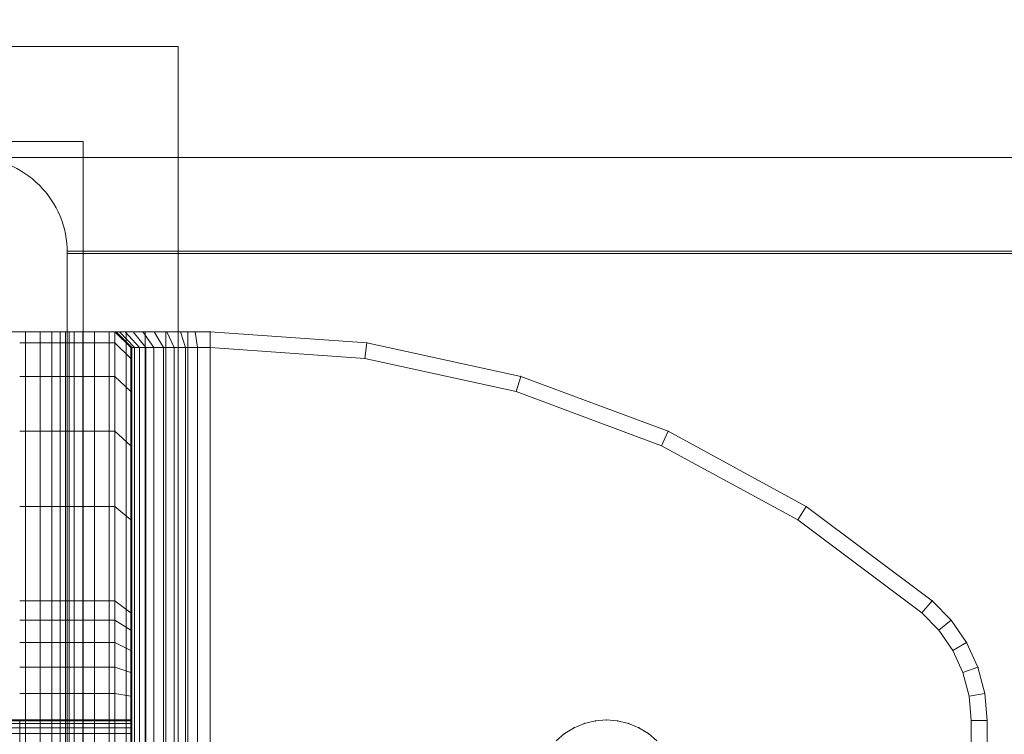
# Model space of a CAD drawing. Units: millimetres. Extents: x -852 to 7435, y -684 to 9658.
# Drawn here: x 5053 to 5115, y 5970 to 6015 of the extents above; entities that cross this region are included whole.
import ezdxf

# ---------------------------------------------------------------- set-up
doc = ezdxf.new("R2010")
doc.units = ezdxf.units.MM
doc.linetypes.add('Wipeout_Contour', pattern=[1000, 0, -1000])
for name, color, linetype, lineweight in [('2D Drafting - General_Pen_No__62', 7, 'Continuous', 20), ('Interior - Furniture _Pen_No__101', 7, 'Continuous', 20), ('Structural - Bearing_Pen_No__87', 7, 'Continuous', 20), ('Structural - Bearing_Pen_No__89', 7, 'Continuous', 20), ('Structural - Bearing_Pen_No__90', 7, 'Continuous', 20)]:
    doc.layers.add(name, color=color, linetype=linetype, lineweight=lineweight)
for name, color, linetype in [('Dimensions', 7, 'Continuous'), ('Interior - Furniture', 7, 'Continuous'), ('Structural - Bearing', 7, 'Continuous')]:
    doc.layers.add(name, color=color, linetype=linetype)
doc.styles.get("Standard").update_dxf_attribs({"font": 'arial.ttf'})
doc.dimstyles.new('Leikkiset keinu', dxfattribs={"dimtxt": 150, "dimasz": 2.5, "dimexe": 0.06, "dimexo": 0.625, "dimtad": 0, "dimtih": 1, "dimtoh": 1, "dimdec": 0, "dimtxsty": 'Standard', "dimcen": 2.5, "dimadec": 0, "dimazin": 0, "dimtfac": 1, "dimtmove": 0, "dimatfit": 3, "dimfxl": 1, "dimarcsym": 0})

# ---------------------------------------------------------------- blocks, each defined once
blk = doc.blocks.new('Slab_33', base_point=(2403, 318))
at = {"layer": 'Structural - Bearing_Pen_No__89', "linetype": 'Continuous', "flags": 128}
blk.add_lwpolyline([(2403, 318), (2403, 243), (2478, 243), (2478, -243), (2403, -243), (2403, -318), (1917, -318), (1917, -243), (1842, -243), (1842, 243), (1917, 243), (1917, 318)], close=True, dxfattribs=at)
blk = doc.blocks.new('Slab_34', base_point=(1830, -256))
at = {"layer": 'Structural - Bearing_Pen_No__89', "linetype": 'Continuous', "flags": 128}
blk.add_lwpolyline([(1830, -256), (1830, -324, 0.414214), (1836, -330), (1904, -330, 0.414214), (1910, -324), (1910, -256, 0.414214), (1904, -250), (1836, -250, 0.414214)], format="xyb", close=True, dxfattribs=at)
blk = doc.blocks.new('Slab_35', base_point=(1831, -335))
at = {"layer": 'Structural - Bearing_Pen_No__89', "linetype": 'Continuous', "flags": 128}
blk.add_lwpolyline([(1831, -335), (1909, -335, 0.414214), (1915, -329), (1915, -251, 0.414214), (1909, -245), (1831, -245, 0.414214), (1825, -251), (1825, -329, 0.414214)], format="xyb", close=True, dxfattribs=at)
blk = doc.blocks.new('Slab_36', base_point=(1825, -251))
at = {"layer": 'Structural - Bearing_Pen_No__89', "linetype": 'Continuous', "flags": 128}
blk.add_lwpolyline([(1825, -251), (1825, -329, 0.414214), (1831, -335), (1909, -335, 0.414214), (1915, -329), (1915, -251, 0.414214), (1909, -245), (1831, -245, 0.414214)], format="xyb", close=True, dxfattribs=at)
blk = doc.blocks.new('Slab_37', base_point=(1825, -251))
at = {"layer": 'Structural - Bearing_Pen_No__89', "linetype": 'Continuous', "flags": 128}
blk.add_lwpolyline([(1825, -251), (1825, -329, 0.414214), (1831, -335), (1909, -335, 0.414214), (1915, -329), (1915, -251, 0.414214), (1909, -245), (1831, -245, 0.414214)], format="xyb", close=True, dxfattribs=at)
blk = doc.blocks.new('Wall_47', base_point=(1911, -249))
at = {"color": 254, "linetype": 'Wipeout_Contour', "lineweight": 0, "ltscale": 7740.968386}
blk.add_wipeout([(1911, -249), (1911, -324), (1917, -318), (1917, -243)], dxfattribs=at).dxf.layer = 'Structural - Bearing'
at = {"layer": 'Structural - Bearing_Pen_No__87', "linetype": 'Continuous', "flags": 128}
for points in [[(1917, -318), (1917, -243)], [(1911, -249), (1911, -324)]]:
    blk.add_lwpolyline(points, dxfattribs=at)
blk = doc.blocks.new('Wall_48', base_point=(1836, -249))
at = {"color": 254, "linetype": 'Wipeout_Contour', "lineweight": 0, "ltscale": 7570.266873}
blk.add_wipeout([(1836, -249), (1911, -249), (1917, -243), (1842, -243)], dxfattribs=at).dxf.layer = 'Structural - Bearing'
at = {"layer": 'Structural - Bearing_Pen_No__87', "linetype": 'Continuous', "flags": 128}
for points in [[(1917, -243), (1842, -243)], [(1836, -249), (1911, -249)]]:
    blk.add_lwpolyline(points, dxfattribs=at)
blk = doc.blocks.new('A06_333(1)')
at = {"layer": 'Interior - Furniture _Pen_No__101', "linetype": 'Continuous'}
for p, q in [((29, -29, 29), (29, -29.707, 29)), ((29, -87, 29), (29, -29, 29)), ((29.111, -29, 29), (29, -29, 29)), ((29, -29, 29), (29, -87, 29)), ((29, -29.707, 29), (29, -29, 29)), ((29, -29, 29), (32, -29, 29)), ((32, -29, 29), (29, -29, 29)), ((29, -29, 29), (29.111, -29, 29)), ((29.111, -87, 29), (29.111, -29, 29)), ((29.44, -29, 29), (29.111, -29, 29)), ((29.111, -29, 29), (29.111, -87, 29)), ((29.111, -29, 29), (29.44, -29, 29)), ((29.981, -29, 29), (29.44, -29, 29)), ((29.44, -29, 29), (29.44, -87, 29)), ((29.44, -87, 29), (29.44, -29, 29)), ((29.44, -29, 29), (29.981, -29, 29)), ((30.719, -29, 29), (29.981, -29, 29)), ((29.981, -29, 29), (29.981, -87, 29)), ((29.981, -87, 29), (29.981, -29, 29)), ((29.981, -29, 29), (30.719, -29, 29)), ((30.719, -87, 29), (30.719, -29, 29)), ((31.636, -29, 29), (30.719, -29, 29)), ((30.719, -29, 29), (30.719, -87, 29)), ((30.719, -29, 29), (31.636, -29, 29)), ((32.71, -29, 29), (31.636, -29, 29)), ((31.636, -29, 29), (31.636, -87, 29)), ((31.636, -87, 29), (31.636, -29, 29)), ((31.636, -29, 29), (32.71, -29, 29)), ((32, -29, 29), (32, -29.707, 29)), ((32.074, -29, 29), (32, -29, 29)), ((33, -30, 29), (32, -29, 29)), ((32, -29, 29), (32.074, -29, 29)), ((32, -29.707, 29), (32, -29, 29)), ((32, -29, 29), (33, -30, 29)), ((32.294, -29, 29), (32.074, -29, 29)), ((32.074, -29, 29), (32.294, -29, 29)), ((33.062, -30, 29), (32.074, -29, 29)), ((32.654, -29, 29), (32.294, -29, 29)), ((32.294, -29, 29), (32.654, -29, 29)), ((33.245, -30, 29), (32.294, -29, 29)), ((33.146, -29, 29), (32.654, -29, 29)), ((33.545, -30, 29), (32.654, -29, 29)), ((32.654, -29, 29), (33.146, -29, 29)), ((32.71, -87, 29), (32.71, -29, 29)), ((33.914, -29, 29), (32.71, -29, 29)), ((32.71, -29, 29), (32.71, -87, 29)), ((32.71, -29, 29), (33.914, -29, 29)), ((33.757, -29, 29), (33.146, -29, 29)), ((33.146, -29, 29), (33.757, -29, 29)), ((33.955, -30, 29), (33.146, -29, 29)), ((34.473, -29, 29), (33.757, -29, 29)), ((34.464, -30, 29), (33.757, -29, 29)), ((33.757, -29, 29), (34.473, -29, 29)), ((35.219, -29, 29), (33.914, -29, 29)), ((33.914, -29, 29), (33.914, -87, 29)), ((33.914, -87, 29), (33.914, -29, 29)), ((33.914, -29, 29), (35.219, -29, 29)), ((35.276, -29, 29), (34.473, -29, 29)), ((34.473, -29, 29), (35.276, -29, 29)), ((35.061, -30, 29), (34.473, -29, 29)), ((36.592, -29, 29), (35.219, -29, 29)), ((35.219, -29, 29), (35.219, -87, 29)), ((35.219, -87, 29), (35.219, -29, 29)), ((35.219, -29, 29), (36.592, -29, 29)), ((36.146, -29, 29), (35.276, -29, 29)), ((35.276, -29, 29), (36.146, -29, 29)), ((35.73, -30, 29), (35.276, -29, 29)), ((37.061, -29, 29), (36.146, -29, 29)), ((36.455, -30, 29), (36.146, -29, 29)), ((36.146, -29, 29), (37.061, -29, 29)), ((36.592, -87, 29), (36.592, -29, 29)), ((38, -29, 29), (36.592, -29, 29)), ((36.592, -29, 29), (36.592, -87, 29)), ((36.592, -29, 29), (38, -29, 29)), ((38, -29, 29), (37.061, -29, 29)), ((37.061, -29, 29), (38, -29, 29)), ((37.218, -30, 29), (37.061, -29, 29)), ((38, -87, 29), (38, -29, 29)), ((38, -29, 29), (38, -87, 29)), ((47.897, -29.707, 29), (38, -29, 29)), ((47.897, -29.707, 29), (38, -29, 29)), ((38, -29, 29), (47.897, -29.707, 29)), ((38, -30, 29), (38, -29, 29)), ((38, -29, 29), (47.897, -29.707, 29)), ((38, -29, 29), (38, -30, 29)), ((29, -29.707, 29), (29, -31.815, 29)), ((29, -31.815, 29), (29, -29.707, 29)), ((29, -29.707, 29), (32, -29.707, 29)), ((32, -29.707, 29), (29, -29.707, 29)), ((32, -29.707, 29), (32, -31.815, 29)), ((32, -31.815, 29), (32, -29.707, 29)), ((32, -29.707, 29), (33, -30.697, 29)), ((33, -30.697, 29), (32, -29.707, 29)), ((47.897, -29.707, 29), (47.754, -30.697, 29)), ((47.754, -30.697, 29), (47.897, -29.707, 29)), ((57.592, -31.815, 29), (47.897, -29.707, 29)), ((47.897, -29.707, 29), (57.592, -31.815, 29)), ((57.592, -31.815, 29), (47.897, -29.707, 29)), ((47.897, -29.707, 29), (57.592, -31.815, 29)), ((33, -30.697, 29), (33, -30, 29)), ((33, -30, 29), (33, -86, 29)), ((33, -86, 29), (33, -30, 29)), ((33, -30, 29), (33.062, -30, 29)), ((33.062, -30, 29), (33, -30, 29)), ((33, -30, 29), (33, -30.697, 29)), ((33.062, -30, 29), (33.245, -30, 29)), ((33.062, -86, 29), (33.062, -30, 29)), ((33.245, -30, 29), (33.062, -30, 29)), ((33.245, -30, 29), (33.545, -30, 29)), ((33.245, -86, 29), (33.245, -30, 29)), ((33.545, -30, 29), (33.245, -30, 29)), ((33.545, -86, 29), (33.545, -30, 29)), ((33.545, -30, 29), (33.955, -30, 29)), ((33.955, -30, 29), (33.545, -30, 29)), ((33.955, -30, 29), (34.464, -30, 29)), ((33.955, -86, 29), (33.955, -30, 29)), ((34.464, -30, 29), (33.955, -30, 29)), ((34.464, -86, 29), (34.464, -30, 29)), ((34.464, -30, 29), (35.061, -30, 29)), ((35.061, -30, 29), (34.464, -30, 29)), ((35.061, -30, 29), (35.73, -30, 29)), ((35.061, -86, 29), (35.061, -30, 29)), ((35.73, -30, 29), (35.061, -30, 29)), ((35.73, -30, 29), (36.455, -30, 29)), ((35.73, -86, 29), (35.73, -30, 29)), ((36.455, -30, 29), (35.73, -30, 29)), ((36.455, -86, 29), (36.455, -30, 29)), ((36.455, -30, 29), (37.218, -30, 29)), ((37.218, -30, 29), (36.455, -30, 29)), ((37.218, -30, 29), (38, -30, 29)), ((37.218, -86, 29), (37.218, -30, 29)), ((38, -30, 29), (37.218, -30, 29)), ((38, -30, 29), (38, -86, 29)), ((38, -86, 29), (38, -30, 29)), ((38, -30, 29), (47.754, -30.697, 29)), ((47.754, -30.697, 29), (38, -30, 29)), ((33, -32.774, 29), (33, -30.697, 29)), ((33, -30.697, 29), (33, -32.774, 29)), ((47.754, -30.697, 29), (57.311, -32.774, 29)), ((57.311, -32.774, 29), (47.754, -30.697, 29)), ((29, -31.815, 29), (29, -35.28, 29)), ((32, -31.815, 29), (29, -31.815, 29)), ((29, -35.28, 29), (29, -31.815, 29)), ((29, -31.815, 29), (32, -31.815, 29)), ((32, -31.815, 29), (32, -35.28, 29)), ((33, -32.774, 29), (32, -31.815, 29)), ((32, -35.28, 29), (32, -31.815, 29)), ((32, -31.815, 29), (33, -32.774, 29)), ((57.311, -32.774, 29), (57.592, -31.815, 29)), ((57.592, -31.815, 29), (57.311, -32.774, 29)), ((66.889, -35.28, 29), (57.592, -31.815, 29)), ((66.889, -35.28, 29), (57.592, -31.815, 29)), ((57.592, -31.815, 29), (66.889, -35.28, 29)), ((57.592, -31.815, 29), (66.889, -35.28, 29)), ((33, -36.19, 29), (33, -32.774, 29)), ((33, -32.774, 29), (33, -36.19, 29)), ((57.311, -32.774, 29), (66.474, -36.19, 29)), ((66.474, -36.19, 29), (57.311, -32.774, 29)), ((29, -35.28, 29), (29, -40.032, 29)), ((29, -40.032, 29), (29, -35.28, 29)), ((29, -35.28, 29), (32, -35.28, 29)), ((32, -35.28, 29), (29, -35.28, 29)), ((32, -35.28, 29), (32, -40.032, 29)), ((32, -40.032, 29), (32, -35.28, 29)), ((32, -35.28, 29), (33, -36.19, 29)), ((33, -36.19, 29), (32, -35.28, 29)), ((66.474, -36.19, 29), (66.889, -35.28, 29)), ((66.889, -35.28, 29), (66.474, -36.19, 29)), ((75.599, -40.032, 29), (66.889, -35.28, 29)), ((75.599, -40.032, 29), (66.889, -35.28, 29)), ((66.889, -35.28, 29), (75.599, -40.032, 29)), ((66.889, -35.28, 29), (75.599, -40.032, 29)), ((33, -40.873, 29), (33, -36.19, 29)), ((33, -36.19, 29), (33, -40.873, 29)), ((66.474, -36.19, 29), (75.059, -40.873, 29)), ((75.059, -40.873, 29), (66.474, -36.19, 29)), ((29, -40.032, 29), (29, -45.974, 29)), ((32, -40.032, 29), (29, -40.032, 29)), ((29, -40.032, 29), (32, -40.032, 29)), ((29, -45.974, 29), (29, -40.032, 29)), ((32, -40.032, 29), (32, -45.974, 29)), ((33, -40.873, 29), (32, -40.032, 29)), ((32, -40.032, 29), (33, -40.873, 29)), ((32, -45.974, 29), (32, -40.032, 29)), ((75.599, -40.032, 29), (75.059, -40.873, 29)), ((75.059, -40.873, 29), (75.599, -40.032, 29)), ((83.545, -45.974, 29), (75.599, -40.032, 29)), ((75.599, -40.032, 29), (83.545, -45.974, 29)), ((83.545, -45.974, 29), (75.599, -40.032, 29)), ((75.599, -40.032, 29), (83.545, -45.974, 29)), ((33, -46.73, 29), (33, -40.873, 29)), ((33, -40.873, 29), (33, -46.73, 29)), ((75.059, -40.873, 29), (82.89, -46.73, 29)), ((82.89, -46.73, 29), (75.059, -40.873, 29)), ((29, -45.974, 29), (29, -47.202, 29)), ((32, -45.974, 29), (29, -45.974, 29)), ((29, -45.974, 29), (32, -45.974, 29)), ((29, -47.202, 29), (29, -45.974, 29)), ((32, -45.974, 29), (32, -47.202, 29)), ((33, -46.73, 29), (32, -45.974, 29)), ((32, -45.974, 29), (33, -46.73, 29)), ((32, -47.202, 29), (32, -45.974, 29)), ((83.545, -45.974, 29), (82.89, -46.73, 29)), ((82.89, -46.73, 29), (83.545, -45.974, 29)), ((84.739, -47.202, 29), (83.545, -45.974, 29)), ((84.739, -47.202, 29), (83.545, -45.974, 29)), ((83.545, -45.974, 29), (84.739, -47.202, 29)), ((83.545, -45.974, 29), (84.739, -47.202, 29)), ((33, -47.835, 29), (33, -46.73, 29)), ((33, -46.73, 29), (33, -47.835, 29)), ((82.89, -46.73, 29), (83.965, -47.835, 29)), ((83.965, -47.835, 29), (82.89, -46.73, 29)), ((29, -47.202, 29), (29, -48.615, 29)), ((32, -47.202, 29), (29, -47.202, 29)), ((29, -48.615, 29), (29, -47.202, 29)), ((32, -47.202, 29), (32, -48.615, 29)), ((33, -47.835, 29), (32, -47.202, 29)), ((32, -48.615, 29), (32, -47.202, 29)), ((84.739, -47.202, 29), (83.965, -47.835, 29)), ((83.965, -47.835, 29), (84.739, -47.202, 29)), ((85.706, -48.615, 29), (84.739, -47.202, 29)), ((85.706, -48.615, 29), (84.739, -47.202, 29)), ((84.739, -47.202, 29), (85.706, -48.615, 29)), ((84.739, -47.202, 29), (85.706, -48.615, 29)), ((33, -49.107, 29), (33, -47.835, 29)), ((33, -47.835, 29), (33, -49.107, 29)), ((83.965, -47.835, 29), (84.835, -49.107, 29)), ((84.835, -49.107, 29), (83.965, -47.835, 29)), ((29, -48.615, 29), (29, -50.172, 29)), ((32, -48.615, 29), (29, -48.615, 29)), ((29, -50.172, 29), (29, -48.615, 29)), ((29, -48.615, 29), (32, -48.615, 29)), ((32, -48.615, 29), (32, -50.172, 29)), ((33, -49.107, 29), (32, -48.615, 29)), ((32, -50.172, 29), (32, -48.615, 29)), ((32, -48.615, 29), (33, -49.107, 29)), ((85.706, -48.615, 29), (84.835, -49.107, 29)), ((84.835, -49.107, 29), (85.706, -48.615, 29)), ((86.418, -50.172, 29), (85.706, -48.615, 29)), ((85.706, -48.615, 29), (86.418, -50.172, 29)), ((86.418, -50.172, 29), (85.706, -48.615, 29)), ((85.706, -48.615, 29), (86.418, -50.172, 29)), ((33, -50.509, 29), (33, -49.107, 29)), ((33, -49.107, 29), (33, -50.509, 29)), ((84.835, -49.107, 29), (85.476, -50.509, 29)), ((85.476, -50.509, 29), (84.835, -49.107, 29)), ((29, -50.172, 29), (29, -51.829, 29)), ((29, -51.829, 29), (29, -50.172, 29)), ((29, -50.172, 29), (32, -50.172, 29)), ((32, -50.172, 29), (29, -50.172, 29)), ((32, -50.172, 29), (32, -51.829, 29)), ((32, -51.829, 29), (32, -50.172, 29)), ((32, -50.172, 29), (33, -50.509, 29)), ((33, -50.509, 29), (32, -50.172, 29)), ((85.476, -50.509, 29), (86.418, -50.172, 29)), ((86.418, -50.172, 29), (85.476, -50.509, 29)), ((86.853, -51.829, 29), (86.418, -50.172, 29)), ((86.418, -50.172, 29), (86.853, -51.829, 29)), ((86.853, -51.829, 29), (86.418, -50.172, 29)), ((86.418, -50.172, 29), (86.853, -51.829, 29)), ((33, -51.999, 29), (33, -50.509, 29)), ((33, -50.509, 29), (33, -51.999, 29)), ((85.476, -50.509, 29), (85.868, -51.999, 29)), ((85.868, -51.999, 29), (85.476, -50.509, 29)), ((29, -51.829, 29), (29, -53.535, 29)), ((32, -51.829, 29), (29, -51.829, 29)), ((29, -51.829, 29), (32, -51.829, 29)), ((29, -53.535, 29), (29, -51.829, 29)), ((32, -51.829, 29), (32, -53.535, 29)), ((33, -51.999, 29), (32, -51.829, 29)), ((32, -51.829, 29), (33, -51.999, 29)), ((32, -53.535, 29), (32, -51.829, 29)), ((33, -53.535, 29), (33, -51.999, 29)), ((33, -51.999, 29), (33, -53.535, 29)), ((86.853, -51.829, 29), (85.868, -51.999, 29)), ((85.868, -51.999, 29), (86.853, -51.829, 29)), ((85.868, -51.999, 29), (86, -53.535, 29)), ((86, -53.535, 29), (85.868, -51.999, 29)), ((87, -53.535, 29), (86.853, -51.829, 29)), ((87, -53.535, 29), (86.853, -51.829, 29)), ((86.853, -51.829, 29), (87, -53.535, 29)), ((86.853, -51.829, 29), (87, -53.535, 29)), ((33, -53.5, 29), (29, -53.5, 29)), ((29, -53.5, 29), (29, -53.555, 29)), ((29, -53.555, 29), (29, -53.5, 29)), ((29, -53.5, 29), (29, -53.555, 29)), ((29, -53.5, 29), (33, -53.5, 29)), ((29, -53.555, 29), (29, -53.5, 29)), ((29, -62.465, 29), (29, -53.535, 29)), ((29, -53.535, 29), (32, -53.535, 29)), ((29, -53.535, 29), (29, -62.465, 29)), ((32, -53.535, 29), (29, -53.535, 29)), ((29, -53.555, 29), (29, -53.72, 29)), ((33, -53.555, 29), (29, -53.555, 29)), ((29, -53.72, 29), (29, -53.555, 29)), ((29, -53.555, 29), (29, -53.72, 29)), ((33, -53.555, 29), (29, -53.555, 29)), ((29, -53.72, 29), (29, -53.555, 29)), ((29, -53.72, 29), (29, -53.99, 29)), ((33, -53.72, 29), (29, -53.72, 29)), ((29, -53.99, 29), (29, -53.72, 29)), ((29, -53.72, 29), (29, -53.99, 29)), ((33, -53.72, 29), (29, -53.72, 29)), ((29, -53.99, 29), (29, -53.72, 29)), ((33, -53.99, 29), (29, -53.99, 29)), ((29, -53.99, 29), (29, -54.359, 29)), ((29, -54.359, 29), (29, -53.99, 29)), ((29, -53.99, 29), (29, -54.359, 29)), ((33, -53.99, 29), (29, -53.99, 29)), ((29, -54.359, 29), (29, -53.99, 29)), ((32, -53.535, 29), (32, -62.465, 29)), ((33, -53.535, 29), (32, -53.535, 29)), ((32, -62.465, 29), (32, -53.535, 29)), ((32, -53.535, 29), (33, -53.535, 29)), ((33, -53.555, 29), (33, -53.5, 29)), ((33, -53.5, 29), (33, -53.555, 29)), ((33, -53.555, 29), (33, -53.5, 29)), ((33, -53.5, 29), (33, -53.555, 29)), ((33, -62.465, 29), (33, -53.535, 29)), ((33, -53.535, 29), (33, -62.465, 29)), ((33, -53.72, 29), (33, -53.555, 29)), ((33, -53.72, 29), (33, -53.555, 29)), ((33, -53.555, 29), (33, -53.72, 29)), ((33, -53.555, 29), (33, -53.72, 29)), ((33, -53.99, 29), (33, -53.72, 29)), ((33, -53.99, 29), (33, -53.72, 29)), ((33, -53.72, 29), (33, -53.99, 29)), ((33, -53.72, 29), (33, -53.99, 29)), ((33, -54.359, 29), (33, -53.99, 29)), ((33, -54.359, 29), (33, -53.99, 29)), ((33, -53.99, 29), (33, -54.359, 29)), ((33, -53.99, 29), (33, -54.359, 29)), ((60.957, -53.99, 29), (60.355, -54.359, 29)), ((60.355, -54.359, 29), (60.957, -53.99, 29)), ((60.957, -53.99, 29), (60.355, -54.359, 29)), ((60.355, -54.359, 29), (60.957, -53.99, 29)), ((60.957, -53.99, 29), (61.609, -53.72, 29)), ((61.609, -53.72, 29), (60.957, -53.99, 29)), ((61.609, -53.72, 29), (60.957, -53.99, 29)), ((60.957, -53.99, 29), (61.609, -53.72, 29)), ((61.609, -53.72, 29), (62.296, -53.555, 29)), ((62.296, -53.555, 29), (61.609, -53.72, 29)), ((62.296, -53.555, 29), (61.609, -53.72, 29)), ((61.609, -53.72, 29), (62.296, -53.555, 29)), ((63, -53.5, 29), (62.296, -53.555, 29)), ((62.296, -53.555, 29), (63, -53.5, 29)), ((63, -53.5, 29), (62.296, -53.555, 29)), ((62.296, -53.555, 29), (63, -53.5, 29)), ((63.704, -53.555, 29), (63, -53.5, 29)), ((63, -53.5, 29), (63.704, -53.555, 29)), ((63, -53.5, 29), (63.704, -53.555, 29)), ((63.704, -53.555, 29), (63, -53.5, 29)), ((64.391, -53.72, 29), (63.704, -53.555, 29)), ((63.704, -53.555, 29), (64.391, -53.72, 29)), ((64.391, -53.72, 29), (63.704, -53.555, 29)), ((63.704, -53.555, 29), (64.391, -53.72, 29)), ((65.043, -53.99, 29), (64.391, -53.72, 29)), ((64.391, -53.72, 29), (65.043, -53.99, 29)), ((64.391, -53.72, 29), (65.043, -53.99, 29)), ((65.043, -53.99, 29), (64.391, -53.72, 29)), ((65.645, -54.359, 29), (65.043, -53.99, 29)), ((65.043, -53.99, 29), (65.645, -54.359, 29)), ((65.043, -53.99, 29), (65.645, -54.359, 29)), ((65.645, -54.359, 29), (65.043, -53.99, 29)), ((86, -53.535, 29), (86, -62.465, 29)), ((87, -53.535, 29), (86, -53.535, 29)), ((86, -62.465, 29), (86, -53.535, 29)), ((86, -53.535, 29), (87, -53.535, 29)), ((87, -62.465, 29), (87, -53.535, 29)), ((87, -53.535, 29), (87, -62.465, 29)), ((87, -62.465, 29), (87, -53.535, 29)), ((87, -53.535, 29), (87, -62.465, 29)), ((29, -54.359, 29), (29, -54.818, 29)), ((33, -54.359, 29), (29, -54.359, 29)), ((29, -54.818, 29), (29, -54.359, 29)), ((29, -54.359, 29), (29, -54.818, 29)), ((33, -54.359, 29), (29, -54.359, 29)), ((29, -54.818, 29), (29, -54.359, 29)), ((33, -54.818, 29), (33, -54.359, 29)), ((33, -54.818, 29), (33, -54.359, 29)), ((33, -54.359, 29), (33, -54.818, 29)), ((33, -54.359, 29), (33, -54.818, 29)), ((59.818, -54.818, 29), (60.355, -54.359, 29)), ((60.355, -54.359, 29), (59.818, -54.818, 29)), ((60.355, -54.359, 29), (59.818, -54.818, 29)), ((59.818, -54.818, 29), (60.355, -54.359, 29)), ((66.182, -54.818, 29), (65.645, -54.359, 29)), ((65.645, -54.359, 29), (66.182, -54.818, 29)), ((66.182, -54.818, 29), (65.645, -54.359, 29)), ((65.645, -54.359, 29), (66.182, -54.818, 29)), ((29, -61.182, 29), (29, -61.641, 29)), ((29, -61.182, 29), (29, -61.641, 29)), ((29, -61.641, 29), (29, -61.182, 29)), ((29, -61.641, 29), (29, -61.182, 29)), ((29, -61.641, 29), (29, -62.01, 29)), ((33, -61.641, 29), (29, -61.641, 29)), ((29, -61.641, 29), (29, -62.01, 29)), ((29, -62.01, 29), (29, -61.641, 29)), ((33, -61.641, 29), (29, -61.641, 29)), ((29, -62.01, 29), (29, -61.641, 29)), ((29, -62.01, 29), (29, -62.28, 29)), ((33, -62.01, 29), (29, -62.01, 29)), ((29, -62.01, 29), (29, -62.28, 29)), ((29, -62.28, 29), (29, -62.01, 29)), ((33, -62.01, 29), (29, -62.01, 29)), ((29, -62.28, 29), (29, -62.01, 29)), ((33, -62.28, 29), (29, -62.28, 29)), ((29, -62.28, 29), (29, -62.445, 29)), ((29, -62.28, 29), (29, -62.445, 29)), ((29, -62.445, 29), (29, -62.28, 29)), ((33, -62.28, 29), (29, -62.28, 29)), ((29, -62.445, 29), (29, -62.28, 29)), ((29, -62.445, 29), (29, -62.5, 29)), ((33, -62.445, 29), (29, -62.445, 29)), ((29, -62.445, 29), (29, -62.5, 29)), ((29, -62.5, 29), (29, -62.445, 29)), ((33, -62.445, 29), (29, -62.445, 29)), ((29, -62.5, 29), (29, -62.445, 29)), ((32, -62.465, 29), (29, -62.465, 29)), ((29, -62.465, 29), (29, -64.171, 29)), ((29, -62.465, 29), (32, -62.465, 29)), ((29, -64.171, 29), (29, -62.465, 29)), ((29, -62.5, 29), (33, -62.5, 29)), ((33, -62.5, 29), (29, -62.5, 29)), ((29, -64.171, 29), (29, -65.828, 29)), ((32, -64.171, 29), (29, -64.171, 29)), ((29, -65.828, 29), (29, -64.171, 29)), ((29, -64.171, 29), (32, -64.171, 29)), ((29, -65.828, 29), (29, -67.385, 29)), ((29, -67.385, 29), (29, -65.828, 29)), ((29, -65.828, 29), (32, -65.828, 29)), ((32, -65.828, 29), (29, -65.828, 29)), ((29, -67.385, 29), (29, -68.798, 29)), ((32, -67.385, 29), (29, -67.385, 29)), ((29, -67.385, 29), (32, -67.385, 29)), ((29, -68.798, 29), (29, -67.385, 29)), ((29, -68.798, 29), (29, -70.026, 29)), ((32, -68.798, 29), (29, -68.798, 29)), ((29, -70.026, 29), (29, -68.798, 29)), ((29, -70.026, 29), (29, -75.968, 29)), ((29, -75.968, 29), (29, -70.026, 29)), ((29, -70.026, 29), (32, -70.026, 29)), ((32, -70.026, 29), (29, -70.026, 29)), ((29, -75.968, 29), (29, -80.72, 29)), ((29, -80.72, 29), (29, -75.968, 29)), ((29, -75.968, 29), (32, -75.968, 29)), ((32, -75.968, 29), (29, -75.968, 29)), ((29, -80.72, 29), (29, -84.185, 29)), ((32, -80.72, 29), (29, -80.72, 29)), ((29, -80.72, 29), (32, -80.72, 29)), ((29, -84.185, 29), (29, -80.72, 29)), ((29, -84.185, 29), (29, -86.293, 29)), ((32, -84.185, 29), (29, -84.185, 29)), ((29, -86.293, 29), (29, -84.185, 29)), ((29, -84.185, 29), (32, -84.185, 29)), ((29, -86.293, 29), (29, -87, 29)), ((29, -87, 29), (29, -86.293, 29)), ((29, -86.293, 29), (32, -86.293, 29)), ((32, -86.293, 29), (29, -86.293, 29)), ((32, -87, 29), (29, -87, 29)), ((29, -87, 29), (29.111, -87, 29)), ((29, -87, 29), (32, -87, 29)), ((29.111, -87, 29), (29, -87, 29)), ((29.111, -87, 29), (29.44, -87, 29)), ((29.44, -87, 29), (29.111, -87, 29)), ((29.44, -87, 29), (29.981, -87, 29)), ((29.981, -87, 29), (29.44, -87, 29)), ((29.981, -87, 29), (30.719, -87, 29)), ((30.719, -87, 29), (29.981, -87, 29)), ((30.719, -87, 29), (31.636, -87, 29)), ((31.636, -87, 29), (30.719, -87, 29)), ((31.636, -87, 29), (32.71, -87, 29)), ((32.71, -87, 29), (31.636, -87, 29))]:
    blk.add_line(p, q, dxfattribs=at)
for p in [(38, -29, 29), (38, -29, 29), (47.897, -29.707, 29), (47.897, -29.707, 29), (57.592, -31.815, 29), (57.592, -31.815, 29), (66.889, -35.28, 29), (66.889, -35.28, 29), (75.599, -40.032, 29), (75.599, -40.032, 29), (83.545, -45.974, 29), (83.545, -45.974, 29), (84.739, -47.202, 29), (84.739, -47.202, 29), (85.706, -48.615, 29), (85.706, -48.615, 29), (86.418, -50.172, 29), (86.418, -50.172, 29), (86.853, -51.829, 29), (86.853, -51.829, 29), (60.957, -53.99, 29), (61.609, -53.72, 29), (62.296, -53.555, 29), (63, -53.5, 29), (63, -53.5, 29), (63.704, -53.555, 29), (64.391, -53.72, 29), (65.043, -53.99, 29), (87, -53.535, 29), (87, -53.535, 29), (60.355, -54.359, 29), (65.645, -54.359, 29)]:
    blk.add_point(p, dxfattribs=at)
blk = doc.blocks.new('Beam_11', base_point=(1910, -290))
at = {"layer": 'Structural - Bearing_Pen_No__90', "linetype": 'Continuous'}
for p, q in [((1910, -255.926), (2410, -255.926)), ((1910, -256.074), (1910, -255.926))]:
    blk.add_line(p, q, dxfattribs=at)
blk = doc.blocks.new('Beam_12', base_point=(2410, -290))
at = {"layer": 'Structural - Bearing_Pen_No__90', "linetype": 'Continuous'}
blk.add_line((2410, -256.074), (1910, -256.074), dxfattribs=at)
blk = doc.blocks.new('*D300')
at = {"layer": 'Defpoints', "color": 0}
for p in [(5620.198, 8544.825), (-624.41, 228.065), (3389.917, 228.065)]:
    blk.add_point(p, dxfattribs=at)
at = {"layer": 'Dimensions', "color": 0, "lineweight": -2}
for p, q in [((5619.573, 8544.825), (-624.47, 8544.825)), ((-624.41, 8542.325), (-624.41, 4463.645)), ((-624.41, 230.565), (-624.41, 4309.245)), ((3389.292, 228.065), (-624.47, 228.065))]:
    blk.add_line(p, q, dxfattribs=at)
at = {"layer": 'Dimensions', "color": 0}
for points in [[(-623.993, 8542.325), (-624.826, 8542.325), (-624.41, 8544.825)], [(-624.826, 230.565), (-623.993, 230.565), (-624.41, 228.065)]]:
    blk.add_solid(points, dxfattribs=at)
at = {"layer": 'Dimensions', "color": 0, "insert": (-624.41, 4386.445), "char_height": 150, "attachment_point": 5}
blk.add_mtext('8317', dxfattribs=at)
blk = doc.blocks.new('*D301')
at = {"layer": 'Defpoints', "color": 0}
for p in [(283.719, 6005.975), (7435.472, 3806.128), (7435.472, -585.883)]:
    blk.add_point(p, dxfattribs=at)
at = {"layer": 'Dimensions', "color": 0, "lineweight": -2}
for p, q in [((283.719, 6005.35), (283.719, -585.943)), ((7435.472, 3805.503), (7435.472, -585.943)), ((286.219, -585.883), (3636.67, -585.883)), ((7432.972, -585.883), (4082.52, -585.883))]:
    blk.add_line(p, q, dxfattribs=at)
at = {"layer": 'Dimensions', "color": 0}
for points in [[(286.219, -585.466), (286.219, -586.3), (283.719, -585.883)], [(7432.972, -586.3), (7432.972, -585.466), (7435.472, -585.883)]]:
    blk.add_solid(points, dxfattribs=at)
at = {"layer": 'Dimensions', "color": 0, "insert": (3859.595, -585.883), "char_height": 150, "attachment_point": 5}
blk.add_mtext('7152', dxfattribs=at)
blk = doc.blocks.new('*D303')
at = {"layer": 'Defpoints', "color": 0}
for p in [(5935.472, 7502.321), (1783.72, 6504.965), (5935.472, 4358.595)]:
    blk.add_point(p, dxfattribs=at)
at = {"layer": 'Dimensions', "color": 0, "lineweight": -2}
for p, q in [((1783.72, 6505.59), (1783.72, 7502.381)), ((1786.22, 7502.321), (3633.071, 7502.321)), ((5932.972, 7502.321), (4086.121, 7502.321)), ((5935.472, 4359.22), (5935.472, 7502.381))]:
    blk.add_line(p, q, dxfattribs=at)
at = {"layer": 'Dimensions', "color": 0}
for points in [[(1786.22, 7502.738), (1786.22, 7501.905), (1783.72, 7502.321)], [(5932.972, 7501.905), (5932.972, 7502.738), (5935.472, 7502.321)]]:
    blk.add_solid(points, dxfattribs=at)
at = {"layer": 'Dimensions', "color": 0, "insert": (3859.596, 7502.321), "char_height": 150, "attachment_point": 5}
blk.add_mtext('4152', dxfattribs=at)

msp = doc.modelspace()

# ---------------------------------------------------------------- block references
at = {"layer": 'Interior - Furniture', "color": 104, "linetype": 'Continuous', "lineweight": 20, "true_color": 0x029e21, "zscale": 1000, "rotation": 180}
msp.add_blockref('A06_333(1)', (5084.907, 5907.975, -29000), dxfattribs=at)
at = {"layer": 'Structural - Bearing', "color": 123, "linetype": 'Continuous', "lineweight": 20, "true_color": 0x71cebe}
for name, p in [('Slab_33', (5548.907, 6573.975)), ('Slab_35', (4976.907, 5920.975)), ('Slab_36', (4970.907, 6004.975)), ('Slab_37', (4970.907, 6004.975)), ('Slab_34', (4975.907, 5999.975))]:
    msp.add_blockref(name, p, dxfattribs=at)

# ---------------------------------------------------------------- next in the draw order: block references
at = {"layer": 'Structural - Bearing'}
msp.add_blockref('Wall_47', (5056.907, 6006.975), dxfattribs=at)

# ---------------------------------------------------------------- next in the draw order: block references
at = {"layer": 'Interior - Furniture', "color": 104, "linetype": 'Continuous', "lineweight": 20, "true_color": 0x029e21, "zscale": 1000}
msp.add_blockref('A06_333(1)', (5026.907, 6023.975, -29000), dxfattribs=at)
at = {"layer": 'Structural - Bearing'}
msp.add_blockref('Wall_48', (4981.907, 6006.975), dxfattribs=at)
at = {"layer": 'Structural - Bearing', "color": 132, "lineweight": 20, "true_color": 0x00bfbf}
for name, p in [('Beam_11', (5055.907, 5965.975)), ('Beam_12', (5555.907, 5965.975))]:
    msp.add_blockref(name, p, dxfattribs=at)

# ---------------------------------------------------------------- next in the draw order: dimensions: what is measured, and where the dimension line sits
at = {"layer": 'Dimensions'}
dim = msp.add_linear_dim(base=(7435.472, -585.883), p1=(283.719, 6005.975), p2=(7435.472, 3806.128), dimstyle='Leikkiset keinu', dxfattribs=at)
dim.commit()
dim.dimension.update_dxf_attribs({"geometry": '*D301', "text_midpoint": (3859.595, -585.883)})

# ---------------------------------------------------------------- next in the draw order: linework, layer by layer
at = {"layer": '2D Drafting - General_Pen_No__62', "linetype": 'Continuous', "flags": 128}
msp.add_lwpolyline([(4975.907, 6005.975), (5635.907, 6005.975), (5635.907, 6505.975), (4975.907, 6505.975)], close=True, dxfattribs=at)

# ---------------------------------------------------------------- next in the draw order: dimensions: what is measured, and where the dimension line sits
at = {"layer": 'Dimensions'}
dim = msp.add_linear_dim(base=(-624.41, 228.065), p1=(5620.198, 8544.825), p2=(3389.917, 228.065), angle=90, dimstyle='Leikkiset keinu', dxfattribs=at)
dim.commit()
dim.dimension.update_dxf_attribs({"geometry": '*D300', "text_midpoint": (-624.41, 4386.445)})
dim = msp.add_linear_dim(base=(5935.472, 7502.321), p1=(1783.72, 6504.965), p2=(5935.472, 4358.595), dimstyle='Leikkiset keinu', dxfattribs=at)
dim.commit()
dim.dimension.update_dxf_attribs({"geometry": '*D303', "text_midpoint": (3859.596, 7502.321)})

doc.saveas('drawing.dxf')
